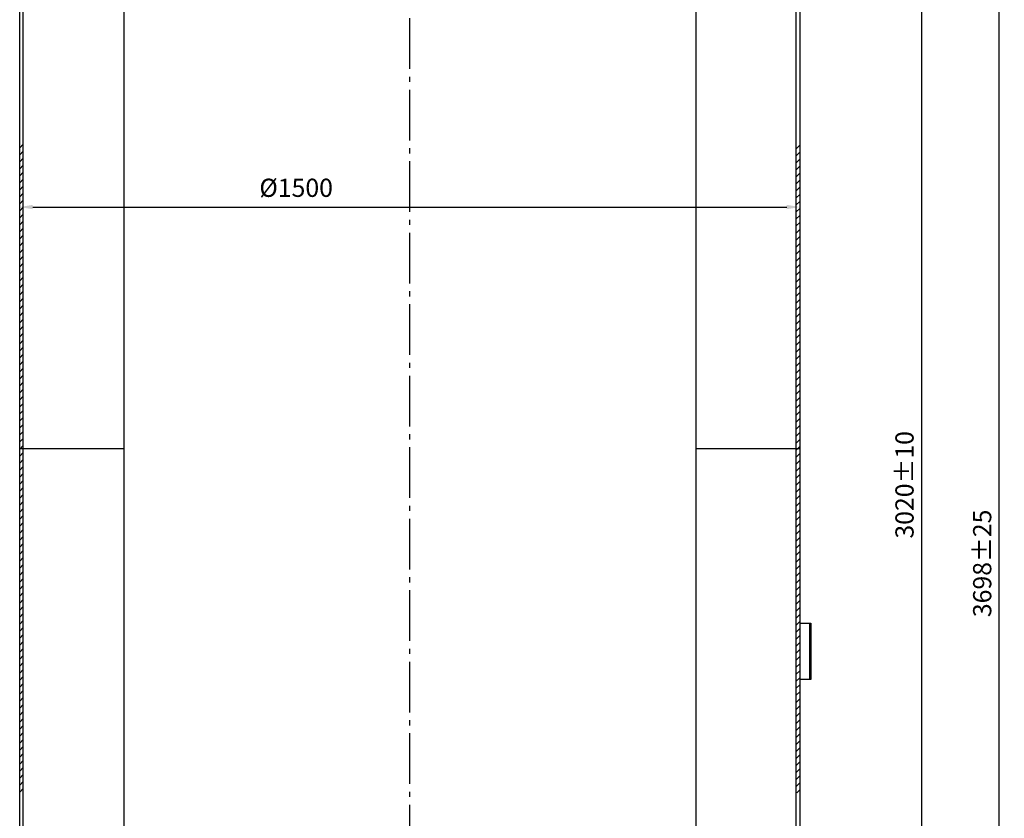
# Model space of a CAD drawing. Units: millimetres. Extents: x 0 to 7008, y 0 to 4920.
# Drawn here: x 2643 to 4537, y 1849 to 3384 of the extents above; entities that cross this region are included whole.
import ezdxf

# ---------------------------------------------------------------- set-up
doc = ezdxf.new("R2010")
doc.units = ezdxf.units.MM
doc.linetypes.add('AM_DIN_G_W050', pattern=[13.75, 9.75, -1.5, 1, -1.5])
for name, color, linetype, lineweight in [('AM_5', 3, 'Continuous', 25), ('AM_7', 4, 'AM_DIN_G_W050', 25), ('AM_8', 1, 'Continuous', 25)]:
    doc.layers.add(name, color=color, linetype=linetype, lineweight=lineweight)
doc.styles.get("Standard").update_dxf_attribs({"font": 'ISOCP.SHX', "bigfont": 'bigfont.shx'})
doc.dimstyles.new('AM_DIN', dxfattribs={"dimtxt": 3.5, "dimasz": 2.5, "dimexe": 1, "dimexo": 1, "dimgap": 1.5, "dimtad": 1, "dimdsep": 46, "dimtxsty": 'Standard', "dimcen": 0, "dimclrd": 256, "dimclre": 256, "dimclrt": 2, "dimadec": 0, "dimazin": 2, "dimtp": 0.1, "dimtm": 0.1, "dimtfac": 0.71, "dimtdec": 3, "dimtmove": 0, "dimatfit": 3, "dimfxl": 1, "dimlwd": -1, "dimlwe": -1, "dimarcsym": 0})
pattern_1 = [(45, (6523.036, 2383.779), (-6.735192, 6.735192), [])]

# ---------------------------------------------------------------- blocks, each defined once
blk = doc.blocks.new('*D26')
at = {"layer": 'AM_5'}
for p, q in [((3409.8, 4187.9), (4536.7, 4187.9)), ((4526.7, 514.8), (4526.7, 4162.9)), ((3974.4, 489.8), (4536.7, 489.8))]:
    blk.add_line(p, q, dxfattribs=at)
for points in [[(4522.5, 4162.9), (4530.9, 4162.9), (4526.7, 4187.9)], [(4522.5, 514.8), (4530.9, 514.8), (4526.7, 489.8)]]:
    blk.add_solid(points, dxfattribs=at)
at = {"layer": 'DEFPOINTS', "color": 0}
for p in [(3399.8, 4187.9), (4526.7, 4187.9), (3964.4, 489.8)]:
    blk.add_point(p, dxfattribs=at)
at = {"layer": 'AM_5', "color": 2, "insert": (4494.2, 2338.8), "char_height": 35, "attachment_point": 5, "rotation": 90}
blk.add_mtext('3698{}{\\C2;%%p25}', dxfattribs=at)
blk = doc.blocks.new('*D17')
at = {"layer": 'AM_5'}
for p, q in [((3403.4, 3999.8), (4387.3, 3999.8)), ((4377.3, 3974.8), (4377.3, 1004.8)), ((3410.4, 979.8), (4387.3, 979.8))]:
    blk.add_line(p, q, dxfattribs=at)
for points in [[(4373.2, 3974.8), (4381.5, 3974.8), (4377.3, 3999.8)], [(4373.2, 1004.8), (4381.5, 1004.8), (4377.3, 979.8)]]:
    blk.add_solid(points, dxfattribs=at)
at = {"layer": 'DEFPOINTS', "color": 0}
for p in [(3393.4, 3999.8), (3400.4, 979.8), (4377.3, 979.8)]:
    blk.add_point(p, dxfattribs=at)
at = {"layer": 'AM_5', "color": 2, "insert": (4344.8, 2489.8), "char_height": 35, "attachment_point": 5, "rotation": 90}
blk.add_mtext('3020{}{\\C2;%%p10}', dxfattribs=at)
blk = doc.blocks.new('*D18')
at = {"layer": 'AM_5'}
for p, q in [((2643.4, 2582.3), (2643.4, 3034)), ((2668.4, 3024), (4118.4, 3024))]:
    blk.add_line(p, q, dxfattribs=at)
for points in [[(2668.4, 3028.2), (2668.4, 3019.8), (2643.4, 3024)], [(4118.4, 3028.2), (4118.4, 3019.8), (4143.4, 3024)]]:
    blk.add_solid(points, dxfattribs=at)
at = {"layer": 'DEFPOINTS', "color": 0}
for p in [(4143.4, 3024), (4143.4, 3024), (2643.4, 2572.3)]:
    blk.add_point(p, dxfattribs=at)
at = {"layer": 'AM_5', "color": 2, "insert": (3175, 3056.5), "char_height": 35, "attachment_point": 5}
blk.add_mtext('%%c1500', dxfattribs=at)
blk = doc.blocks.new('*D44')
at = {"layer": 'AM_5'}
for p, q in [((3409.8, 4187.9), (4536.7, 4187.9)), ((4526.7, 514.8), (4526.7, 4162.9)), ((3974.4, 489.8), (4536.7, 489.8))]:
    blk.add_line(p, q, dxfattribs=at)
for points in [[(4522.5, 4162.9), (4530.9, 4162.9), (4526.7, 4187.9)], [(4522.5, 514.8), (4530.9, 514.8), (4526.7, 489.8)]]:
    blk.add_solid(points, dxfattribs=at)
at = {"layer": 'DEFPOINTS', "color": 0}
for p in [(3399.8, 4187.9), (4526.7, 4187.9), (3964.4, 489.8)]:
    blk.add_point(p, dxfattribs=at)
at = {"layer": 'AM_5', "color": 2, "insert": (4494.2, 2338.8), "char_height": 35, "attachment_point": 5, "rotation": 90}
blk.add_mtext('3698{}{\\C2;%%p25}', dxfattribs=at)
blk = doc.blocks.new('*D47')
at = {"layer": 'AM_5'}
for p, q in [((3403.4, 3999.8), (4387.3, 3999.8)), ((4377.3, 3974.8), (4377.3, 1004.8)), ((3410.4, 979.8), (4387.3, 979.8))]:
    blk.add_line(p, q, dxfattribs=at)
for points in [[(4373.2, 3974.8), (4381.5, 3974.8), (4377.3, 3999.8)], [(4373.2, 1004.8), (4381.5, 1004.8), (4377.3, 979.8)]]:
    blk.add_solid(points, dxfattribs=at)
at = {"layer": 'DEFPOINTS', "color": 0}
for p in [(3393.4, 3999.8), (3400.4, 979.8), (4377.3, 979.8)]:
    blk.add_point(p, dxfattribs=at)
at = {"layer": 'AM_5', "color": 2, "insert": (4344.8, 2489.8), "char_height": 35, "attachment_point": 5, "rotation": 90}
blk.add_mtext('3020{}{\\C2;%%p10}', dxfattribs=at)
blk = doc.blocks.new('*D48')
at = {"layer": 'AM_5'}
for p, q in [((2643.4, 2582.3), (2643.4, 3034)), ((2668.4, 3024), (4118.4, 3024))]:
    blk.add_line(p, q, dxfattribs=at)
for points in [[(2668.4, 3028.2), (2668.4, 3019.8), (2643.4, 3024)], [(4118.4, 3028.2), (4118.4, 3019.8), (4143.4, 3024)]]:
    blk.add_solid(points, dxfattribs=at)
at = {"layer": 'DEFPOINTS', "color": 0}
for p in [(4143.4, 3024), (4143.4, 3024), (2643.4, 2572.3)]:
    blk.add_point(p, dxfattribs=at)
at = {"layer": 'AM_5', "color": 2, "insert": (3175, 3056.5), "char_height": 35, "attachment_point": 5}
blk.add_mtext('%%c1500', dxfattribs=at)

msp = doc.modelspace()

# ---------------------------------------------------------------- hatches: boundary and pattern name
at = {"layer": 'AM_8'}
h = msp.add_hatch(dxfattribs=at)
h.set_pattern_fill('ANSI31', color=256, scale=3, style=0)
h.set_pattern_definition(pattern_1)
h.paths.add_polyline_path([(2650.393, 3147.76), (2643.393, 3147.76), (2643.393, 1897.76), (2650.393, 1897.76)])
h.paths.add_polyline_path([(4143.393, 3147.76), (4136.393, 3147.76), (4136.393, 1897.76), (4143.393, 1897.76)])
h = msp.add_hatch(dxfattribs=at)
h.set_pattern_fill('ANSI31', color=256, scale=3, style=0)
h.set_pattern_definition(pattern_1)
h.paths.add_polyline_path([(2650.393, 3147.76), (2643.393, 3147.76), (2643.393, 1897.76), (2650.393, 1897.76)])
h.paths.add_polyline_path([(4143.393, 3147.76), (4136.393, 3147.76), (4136.393, 1897.76), (4143.393, 1897.76)])

# ---------------------------------------------------------------- linework, layer by layer
for p, q in [((2843.393, 3810.533), (2843.393, 1168.988)), ((2843.393, 3810.533), (2843.393, 1168.988)), ((3943.393, 3810.533), (3943.393, 1168.988)), ((3943.393, 3810.533), (3943.393, 1168.988)), ((2643.393, 1309.76), (2643.393, 3669.76)), ((2643.393, 1309.76), (2643.393, 3669.76)), ((2650.393, 1309.76), (2650.393, 3669.76)), ((2650.393, 1309.76), (2650.393, 3669.76)), ((4136.393, 1309.76), (4136.393, 3669.76)), ((4136.393, 1309.76), (4136.393, 3669.76)), ((4143.393, 3669.76), (4143.393, 1309.76)), ((4143.393, 3669.76), (4143.393, 1309.76)), ((2643.393, 2559.76), (2843.393, 2559.76)), ((2643.393, 2559.76), (2843.393, 2559.76)), ((3943.393, 2559.76), (4143.393, 2559.76)), ((3943.393, 2559.76), (4143.393, 2559.76)), ((4143.393, 2223.76), (4164.893, 2223.76)), ((4143.393, 2223.76), (4164.893, 2223.76)), ((4161.893, 2223.76), (4161.893, 2115.76)), ((4161.893, 2223.76), (4161.893, 2115.76)), ((4164.893, 2223.76), (4164.893, 2115.76)), ((4164.893, 2223.76), (4164.893, 2115.76)), ((4164.893, 2115.76), (4143.393, 2115.76)), ((4164.893, 2115.76), (4143.393, 2115.76))]:
    msp.add_line(p, q)
at = {"layer": 'AM_7', "ltscale": 10}
msp.add_line((3393.393, 814.66), (3393.393, 4179.861), dxfattribs=at)
msp.add_line((3393.393, 814.66), (3393.393, 4179.861), dxfattribs=at)

# ---------------------------------------------------------------- dimensions: what is measured, and where the dimension line sits
at = {"layer": 'AM_5'}
for base, p1, p2, text, override, picture, middle in [((4526.714, 4187.861), (3964.419, 489.76), (3399.783, 4187.861), '<>{}{\\C2;%%p25}', {"dimscale": 10, "dimdec": 0, "dimtp": 25, "dimtm": 25}, '*D26', (4494.211, 2338.811)), ((4526.714, 4187.861), (3964.419, 489.76), (3399.783, 4187.861), '<>{}{\\C2;%%p25}', {"dimscale": 10, "dimdec": 0, "dimtp": 25, "dimtm": 25}, '*D44', (4494.211, 2338.811)), ((4377.321, 979.76), (3393.393, 3999.76), (3400.393, 979.76), '<>{}{\\C2;%%p10}', {"dimscale": 10, "dimtp": 10, "dimtm": 10}, '*D17', (4344.817, 2489.76)), ((4377.321, 979.76), (3393.393, 3999.76), (3400.393, 979.76), '<>{}{\\C2;%%p10}', {"dimscale": 10, "dimtp": 10, "dimtm": 10}, '*D47', (4344.817, 2489.76))]:
    dim = msp.add_linear_dim(base=base, p1=p1, p2=p2, angle=90, text=text, dimstyle='AM_DIN', override=override, dxfattribs=at)
    dim.commit()
    dim.dimension.update_dxf_attribs({"geometry": picture, "text_midpoint": middle})
for picture in ['*D18', '*D48']:
    dim = msp.add_linear_dim(base=(4143.393, 3023.99), p1=(2643.393, 2572.347), p2=(4143.393, 3023.99), text='%%c<>', dimstyle='AM_DIN', override={"dimscale": 10}, dxfattribs=at)
    dim.commit()
    dim.dimension.update_dxf_attribs({"geometry": picture, "text_midpoint": (3174.976, 3023.99), "dimtype": 160})

doc.saveas('drawing.dxf')
